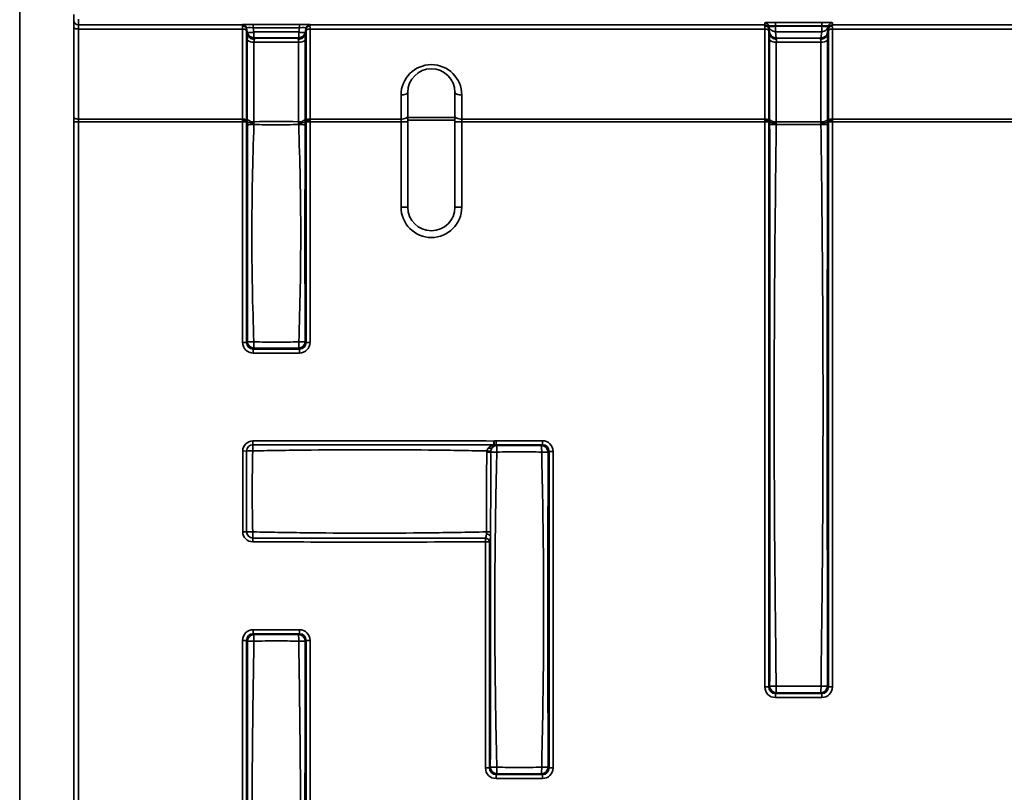
# Model space of a CAD drawing. Units: millimetres. Extents: x -5594 to -5174, y 24349 to 24646.
# Drawn here: x -5560 to -5542, y 24531 to 24545 of the extents above; entities that cross this region are included whole.
import ezdxf

# ---------------------------------------------------------------- set-up
doc = ezdxf.new("R2010")
doc.units = ezdxf.units.MM

msp = doc.modelspace()

# ---------------------------------------------------------------- linework, layer by layer
at = {"color": 7, "linetype": 'Continuous', "lineweight": 35}
for p, q in [((-5560.1891, 24527.6932), (-5560.1891, 24550.0679)), ((-5559.1883, 24544.8596), (-5559.1883, 24544.9656)), ((-5559.1883, 24544.7303), (-5559.1883, 24544.8596)), ((-5559.1883, 24543.0632), (-5559.1883, 24544.7303)), ((-5559.1008, 24544.8781), (-5559.1008, 24544.7722)), ((-5559.1008, 24544.7722), (-5556.0613, 24544.7722)), ((-5559.1008, 24544.7722), (-5559.1008, 24544.6961)), ((-5556.0613, 24544.7722), (-5556.0613, 24544.7778)), ((-5555.8643, 24544.7817), (-5555.0074, 24544.7817)), ((-5555.8643, 24544.7183), (-5555.8643, 24544.7817)), ((-5555.0074, 24544.7183), (-5555.0074, 24544.7817)), ((-5554.8104, 24544.7778), (-5554.8104, 24544.7722)), ((-5554.8104, 24544.7722), (-5546.3863, 24544.7722)), ((-5546.3863, 24544.7722), (-5546.3863, 24544.8128)), ((-5546.3123, 24544.7498), (-5546.3124, 24544.7508)), ((-5546.3124, 24544.7508), (-5546.3124, 24544.7102)), ((-5546.2981, 24544.6317), (-5546.3123, 24544.7498)), ((-5546.1893, 24544.8167), (-5545.3324, 24544.8167)), ((-5546.1893, 24544.8167), (-5546.1893, 24544.7533)), ((-5545.3324, 24544.7533), (-5546.1893, 24544.7533)), ((-5546.1893, 24544.7533), (-5546.1892, 24544.7522)), ((-5546.1892, 24544.7522), (-5545.3326, 24544.7522)), ((-5546.1892, 24544.7522), (-5546.1892, 24544.6467)), ((-5545.3326, 24544.7522), (-5545.3324, 24544.7533)), ((-5545.3326, 24544.7522), (-5545.3326, 24544.6467)), ((-5545.3324, 24544.8167), (-5545.3324, 24544.7533)), ((-5545.2095, 24544.7498), (-5545.2237, 24544.6317)), ((-5545.2093, 24544.7508), (-5545.2095, 24544.7498)), ((-5545.2093, 24544.7102), (-5545.2093, 24544.7508)), ((-5545.1354, 24544.8128), (-5545.1354, 24544.7722)), ((-5545.1354, 24544.7722), (-5541.7873, 24544.7722)), ((-5556.0613, 24544.6961), (-5559.1008, 24544.6961)), ((-5559.1008, 24544.6961), (-5559.1008, 24543.029)), ((-5556.0613, 24543.029), (-5556.0613, 24544.6961)), ((-5555.9739, 24544.6389), (-5555.9874, 24544.7158)), ((-5555.9874, 24544.7158), (-5555.9874, 24544.7102)), ((-5555.9874, 24544.6718), (-5555.9874, 24543.0047)), ((-5555.9852, 24544.6972), (-5555.9668, 24544.5939)), ((-5555.973, 24544.6317), (-5555.9739, 24544.6389)), ((-5555.0074, 24544.7183), (-5555.8643, 24544.7183)), ((-5555.8643, 24544.7183), (-5555.8508, 24544.6414)), ((-5555.8508, 24544.6414), (-5555.0209, 24544.6414)), ((-5555.8508, 24544.6414), (-5555.8508, 24544.5359)), ((-5555.0209, 24544.6414), (-5555.0074, 24544.7183)), ((-5555.0209, 24544.6414), (-5555.0209, 24544.5359)), ((-5554.9049, 24544.5939), (-5554.8864, 24544.6972)), ((-5554.8978, 24544.6389), (-5554.8986, 24544.6317)), ((-5554.8843, 24544.7158), (-5554.8978, 24544.6389)), ((-5554.8843, 24544.7102), (-5554.8843, 24544.7158)), ((-5554.8843, 24543.0047), (-5554.8843, 24544.6718)), ((-5546.3863, 24544.6961), (-5554.8104, 24544.6961)), ((-5554.8104, 24544.6961), (-5554.8104, 24543.029)), ((-5546.3863, 24543.029), (-5546.3863, 24544.6961)), ((-5546.3124, 24544.6718), (-5546.3124, 24543.0047)), ((-5546.3103, 24544.6972), (-5546.2918, 24544.5939)), ((-5545.3326, 24544.6467), (-5546.1892, 24544.6467)), ((-5546.1892, 24544.6467), (-5546.175, 24544.5287)), ((-5545.3468, 24544.5287), (-5545.3326, 24544.6467)), ((-5545.2299, 24544.5939), (-5545.2115, 24544.6972)), ((-5545.2093, 24543.0047), (-5545.2093, 24544.6718)), ((-5541.7873, 24544.6961), (-5545.1354, 24544.6961)), ((-5545.1354, 24544.6961), (-5545.1354, 24543.029)), ((-5555.9725, 24543.0206), (-5555.9725, 24544.4932)), ((-5555.0209, 24544.5359), (-5555.8508, 24544.5359)), ((-5555.8508, 24544.5359), (-5555.8499, 24544.5287)), ((-5555.8499, 24544.5287), (-5555.0217, 24544.5287)), ((-5555.0223, 24544.4528), (-5555.8494, 24544.4528)), ((-5555.8494, 24544.4528), (-5555.8494, 24542.9802)), ((-5555.0223, 24542.9802), (-5555.0223, 24544.4528)), ((-5555.0217, 24544.5287), (-5555.0209, 24544.5359)), ((-5554.8992, 24544.4932), (-5554.8992, 24543.0206)), ((-5546.2975, 24543.0196), (-5546.2975, 24544.4932)), ((-5546.175, 24544.5287), (-5545.3468, 24544.5287)), ((-5545.3473, 24544.4528), (-5546.1744, 24544.4528)), ((-5546.1744, 24544.4528), (-5546.1744, 24542.9792)), ((-5545.3473, 24542.9792), (-5545.3473, 24544.4528)), ((-5545.2242, 24544.4932), (-5545.2242, 24543.0196)), ((-5553.1259, 24543.029), (-5553.1259, 24543.4742)), ((-5553.0009, 24543.523), (-5553.0009, 24543.0779)), ((-5552.1259, 24543.0779), (-5552.1259, 24543.523)), ((-5552.0009, 24543.4742), (-5552.0009, 24543.029)), ((-5559.1883, 24542.9801), (-5559.1883, 24543.0632)), ((-5559.1008, 24542.9801), (-5559.1883, 24542.9801)), ((-5559.1883, 24522.0056), (-5559.1883, 24542.9801)), ((-5559.1008, 24543.029), (-5556.0613, 24543.029)), ((-5559.1008, 24543.029), (-5559.1008, 24542.9801)), ((-5556.0613, 24542.9801), (-5559.1008, 24542.9801)), ((-5559.1008, 24542.9801), (-5559.1008, 24522.0056)), ((-5556.0613, 24542.9801), (-5555.9874, 24542.9801)), ((-5556.0613, 24538.8931), (-5556.0613, 24542.9801)), ((-5555.9874, 24542.9801), (-5555.9874, 24538.8931)), ((-5555.9871, 24542.9926), (-5555.9717, 24542.9747)), ((-5554.9, 24542.9747), (-5554.8845, 24542.9926)), ((-5554.8843, 24538.8931), (-5554.8843, 24542.9801)), ((-5554.8104, 24542.9801), (-5554.8843, 24542.9801)), ((-5554.8104, 24543.029), (-5553.1259, 24543.029)), ((-5554.8104, 24542.9801), (-5554.8104, 24538.8931)), ((-5553.1259, 24542.9801), (-5554.8104, 24542.9801)), ((-5553.1259, 24542.9801), (-5553.1259, 24543.029)), ((-5553.0009, 24542.9801), (-5553.1259, 24542.9801)), ((-5553.1259, 24541.3981), (-5553.1259, 24542.9801)), ((-5553.0009, 24543.0779), (-5553.0009, 24542.9801)), ((-5553.0009, 24543.057), (-5552.1259, 24543.057)), ((-5552.1259, 24543.0081), (-5553.0009, 24543.0081)), ((-5553.0009, 24542.9801), (-5553.0009, 24541.3981)), ((-5552.1259, 24542.9801), (-5552.1259, 24543.0779)), ((-5552.1259, 24542.9801), (-5552.0009, 24542.9801)), ((-5552.1259, 24541.3981), (-5552.1259, 24542.9801)), ((-5552.0009, 24543.029), (-5546.3863, 24543.029)), ((-5552.0009, 24543.029), (-5552.0009, 24542.9801)), ((-5546.3863, 24542.9801), (-5552.0009, 24542.9801)), ((-5552.0009, 24542.9801), (-5552.0009, 24541.3981)), ((-5546.3124, 24542.9801), (-5546.3863, 24542.9801)), ((-5546.3863, 24532.5146), (-5546.3863, 24542.9801)), ((-5546.3124, 24542.9801), (-5546.3124, 24532.5146)), ((-5546.3122, 24542.9926), (-5546.2967, 24542.9748)), ((-5545.225, 24542.9748), (-5545.2096, 24542.9926)), ((-5545.2093, 24532.5146), (-5545.2093, 24542.9801)), ((-5545.2093, 24542.9801), (-5545.1354, 24542.9801)), ((-5545.1354, 24543.029), (-5541.7873, 24543.029)), ((-5545.1354, 24542.9801), (-5545.1354, 24532.5146)), ((-5541.7873, 24542.9801), (-5545.1354, 24542.9801)), ((-5553.0009, 24541.3981), (-5553.1259, 24541.3981)), ((-5552.1259, 24541.3981), (-5552.0009, 24541.3981)), ((-5556.0613, 24538.8931), (-5555.9874, 24538.8931)), ((-5555.9874, 24538.8931), (-5555.9719, 24538.9087)), ((-5554.8998, 24538.9087), (-5554.8843, 24538.8931)), ((-5554.8104, 24538.8931), (-5554.8843, 24538.8931)), ((-5555.8488, 24538.7856), (-5555.8643, 24538.77)), ((-5555.8643, 24538.77), (-5555.0074, 24538.77)), ((-5555.8643, 24538.6962), (-5555.8643, 24538.77)), ((-5555.0074, 24538.77), (-5555.0229, 24538.7856)), ((-5555.0074, 24538.6962), (-5555.0074, 24538.77)), ((-5555.0074, 24538.6962), (-5555.8643, 24538.6962)), ((-5551.3643, 24537.072), (-5551.3643, 24536.9982)), ((-5551.3643, 24537.072), (-5550.5074, 24537.072)), ((-5550.5074, 24537.072), (-5550.5074, 24536.9982)), ((-5555.8718, 24537.068), (-5555.8715, 24536.9982)), ((-5551.4079, 24537.0673), (-5551.4082, 24536.998)), ((-5551.4079, 24537.0673), (-5551.392, 24536.9956)), ((-5551.3643, 24536.9982), (-5551.349, 24536.9828)), ((-5550.5074, 24536.9982), (-5551.3643, 24536.9982)), ((-5550.5228, 24536.9828), (-5550.5074, 24536.9982)), ((-5555.9874, 24536.8823), (-5556.0573, 24536.8826)), ((-5550.3843, 24536.8751), (-5550.3997, 24536.8597)), ((-5550.3843, 24531.0146), (-5550.3843, 24536.8751)), ((-5550.3104, 24536.8751), (-5550.3843, 24536.8751)), ((-5550.3104, 24536.8751), (-5550.3104, 24531.0146)), ((-5555.9874, 24535.3859), (-5556.0573, 24535.3857)), ((-5555.8715, 24535.27), (-5555.8718, 24535.2002)), ((-5551.5616, 24535.2701), (-5551.5613, 24535.2003)), ((-5551.4874, 24535.2003), (-5551.5613, 24535.2003)), ((-5551.5613, 24531.0146), (-5551.5613, 24535.2003)), ((-5551.4874, 24535.2003), (-5551.4874, 24531.0146)), ((-5555.8643, 24533.5721), (-5555.8643, 24533.4982)), ((-5555.8643, 24533.5721), (-5555.0074, 24533.5721)), ((-5555.8643, 24533.4982), (-5555.849, 24533.4829)), ((-5555.0074, 24533.4982), (-5555.8643, 24533.4982)), ((-5555.0226, 24533.4829), (-5555.0074, 24533.4982)), ((-5555.0074, 24533.5721), (-5555.0074, 24533.4982)), ((-5555.9874, 24533.3751), (-5556.0613, 24533.3751)), ((-5556.0613, 24525.1432), (-5556.0613, 24533.3751)), ((-5555.9874, 24533.3751), (-5555.9874, 24525.1432)), ((-5555.9721, 24533.3598), (-5555.9874, 24533.3751)), ((-5554.8843, 24533.3751), (-5554.8995, 24533.3598)), ((-5554.8843, 24525.1432), (-5554.8843, 24533.3751)), ((-5554.8104, 24533.3751), (-5554.8843, 24533.3751)), ((-5554.8104, 24533.3751), (-5554.8104, 24525.1432)), ((-5546.3124, 24532.5146), (-5546.3863, 24532.5146)), ((-5546.3124, 24532.5146), (-5546.2972, 24532.5298)), ((-5545.2245, 24532.5298), (-5545.2093, 24532.5146)), ((-5545.2093, 24532.5146), (-5545.1354, 24532.5146)), ((-5546.1741, 24532.4067), (-5546.1893, 24532.3915)), ((-5546.1893, 24532.3915), (-5545.3324, 24532.3915)), ((-5546.1893, 24532.3915), (-5546.1893, 24532.3177)), ((-5545.3324, 24532.3915), (-5545.3476, 24532.4067)), ((-5545.3324, 24532.3915), (-5545.3324, 24532.3177)), ((-5545.3324, 24532.3177), (-5546.1893, 24532.3177)), ((-5551.4874, 24531.0146), (-5551.5613, 24531.0146)), ((-5551.4874, 24531.0146), (-5551.4721, 24531.03)), ((-5551.349, 24530.9069), (-5551.3643, 24530.8915)), ((-5551.3643, 24530.8915), (-5550.5074, 24530.8915)), ((-5551.3643, 24530.8915), (-5551.3643, 24530.8177)), ((-5550.5074, 24530.8915), (-5550.5228, 24530.9069)), ((-5550.5074, 24530.8915), (-5550.5074, 24530.8177)), ((-5550.3997, 24531.03), (-5550.3843, 24531.0146)), ((-5550.3104, 24531.0146), (-5550.3843, 24531.0146)), ((-5550.5074, 24530.8177), (-5551.3643, 24530.8177))]:
    msp.add_line(p, q, dxfattribs=at)
at = {"color": 7, "linetype": 'Continuous', "lineweight": 35, "flags": 128}
for points in [[(-5559.1008, 24544.6961), (-5559.1179, 24544.6967), (-5559.1343, 24544.6987), (-5559.1494, 24544.7018), (-5559.1627, 24544.7061), (-5559.1736, 24544.7113), (-5559.1817, 24544.7172), (-5559.1866, 24544.7236), (-5559.1883, 24544.7303)], [(-5553.1259, 24543.4742), (-5553.1015, 24543.4751), (-5553.078, 24543.4779), (-5553.0564, 24543.4824), (-5553.0375, 24543.4885), (-5553.0219, 24543.4959), (-5553.0104, 24543.5043), (-5553.0033, 24543.5135), (-5553.0009, 24543.523)], [(-5552.0009, 24543.4742), (-5552.0253, 24543.4751), (-5552.0487, 24543.4779), (-5552.0703, 24543.4824), (-5552.0893, 24543.4885), (-5552.1048, 24543.4959), (-5552.1164, 24543.5043), (-5552.1235, 24543.5135), (-5552.1259, 24543.523)], [(-5559.1008, 24543.029), (-5559.1179, 24543.0296), (-5559.1343, 24543.0316), (-5559.1494, 24543.0347), (-5559.1627, 24543.039), (-5559.1736, 24543.0442), (-5559.1817, 24543.0501), (-5559.1866, 24543.0565), (-5559.1883, 24543.0632)], [(-5553.1259, 24543.029), (-5553.1015, 24543.0299), (-5553.078, 24543.0327), (-5553.0564, 24543.0372), (-5553.0375, 24543.0433), (-5553.0219, 24543.0507), (-5553.0104, 24543.0591), (-5553.0033, 24543.0683), (-5553.0009, 24543.0779)], [(-5552.0009, 24543.029), (-5552.0253, 24543.0299), (-5552.0487, 24543.0327), (-5552.0703, 24543.0372), (-5552.0893, 24543.0433), (-5552.1048, 24543.0507), (-5552.1164, 24543.0591), (-5552.1235, 24543.0683), (-5552.1259, 24543.0779)]]:
    msp.add_lwpolyline(points, dxfattribs=at)
at = {"color": 7, "linetype": 'Continuous', "lineweight": 35}
for centre, radius, start, end in [((-5559.1008, 24544.8597), 0.0875, 180.00573, 270.00573), ((-5556.0613, 24544.7028), 0.075, 10.00687, 90.00441), ((-5556.0613, 24544.6972), 0.075, 10.00687, 90.00441), ((-5554.8104, 24544.7028), 0.075, 89.99559, 169.99313), ((-5554.8104, 24544.6972), 0.075, 89.99559, 169.99313), ((-5546.3863, 24544.7378), 0.075, 10.00687, 90.00441), ((-5546.3863, 24544.6972), 0.075, 10.00687, 90.00441), ((-5546.2549, 24544.9587), 0.2167, 254.63825, 287.65282), ((-5546.1893, 24544.7716), 0.1249, 190.05711, 270.07539), ((-5545.2669, 24544.9587), 0.2167, 252.34718, 285.36175), ((-5545.3324, 24544.7716), 0.1249, 269.92461, 349.94289), ((-5545.1354, 24544.7378), 0.075, 89.99559, 169.99313), ((-5545.1354, 24544.6972), 0.075, 89.99559, 169.99313), ((-5556.049, 24544.6087), 0.0882, 45.69634, 97.97386), ((-5555.9165, 24544.8479), 0.2167, 254.63825, 287.65282), ((-5555.851, 24544.6607), 0.1249, 190.05711, 270.07539), ((-5555.8501, 24544.6535), 0.1249, 190.05711, 270.07539), ((-5555.0216, 24544.6535), 0.1249, 269.92461, 349.94289), ((-5554.9552, 24544.8479), 0.2167, 252.34718, 285.36175), ((-5555.0207, 24544.6607), 0.1249, 269.92461, 349.94289), ((-5554.8226, 24544.6087), 0.0882, 82.02614, 134.30366), ((-5546.3741, 24544.6087), 0.0882, 45.69634, 97.97386), ((-5546.1751, 24544.6535), 0.1249, 190.05711, 270.07539), ((-5545.3466, 24544.6535), 0.1249, 269.92461, 349.94289), ((-5545.1477, 24544.6087), 0.0882, 82.02614, 134.30366), ((-5555.8698, 24544.5984), 0.147, 225.69634, 277.97386), ((-5555.0019, 24544.5984), 0.147, 262.02614, 314.30366), ((-5546.1948, 24544.5984), 0.147, 225.69634, 277.97386), ((-5545.3269, 24544.5984), 0.147, 262.02614, 314.30366), ((-5552.5634, 24543.4742), 0.5625, 0, 180), ((-5552.5634, 24543.523), 0.4375, 0, 180), ((-5556.049, 24542.9416), 0.0882, 45.69634, 97.97386), ((-5555.8698, 24543.1258), 0.147, 225.69634, 277.97386), ((-5555.866, 24541.5843), 1.343, 89.3294, 94.53994), ((-5555.0019, 24543.1258), 0.147, 262.02614, 314.30366), ((-5555.0057, 24541.5843), 1.343, 85.46006, 90.6706), ((-5554.8226, 24542.9416), 0.0882, 82.02614, 134.30366), ((-5546.3741, 24542.9416), 0.0882, 45.69634, 97.97386), ((-5546.1948, 24543.1248), 0.147, 225.69634, 277.97386), ((-5546.1908, 24539.5326), 3.3961, 89.73007, 91.79903), ((-5545.3269, 24543.1248), 0.147, 262.02614, 314.30366), ((-5545.3309, 24539.5326), 3.3961, 88.20097, 90.26993), ((-5545.1477, 24542.9416), 0.0882, 82.02614, 134.30366), ((-5552.5634, 24541.3981), 0.5625, 180, 0), ((-5552.5634, 24541.3981), 0.4375, 180, 0), ((-5555.8672, 24540.2562), 1.3515, 265.55831, 270.61946), ((-5555.8443, 24538.9131), 0.1276, 181.99808, 268.00192), ((-5554.4472, 24538.8902), 1.4055, 179.40678, 184.26688), ((-5555.0274, 24538.9131), 0.1276, 271.99808, 358.00192), ((-5556.4245, 24538.8902), 1.4055, 355.73312, 0.59322), ((-5555.0045, 24540.2562), 1.3515, 269.38054, 274.44169), ((-5555.8711, 24536.8818), 0.1862, 90.23015, 179.77138), ((-5555.8711, 24536.8818), 0.1164, 90.23015, 179.77138), ((-5552.6485, 24536.8889), 3.2249, 178.05683, 180.08385), ((-5551.464, 24537.0083), 0.0765, 239.08509, 284.61122), ((-5551.3446, 24536.8556), 0.1273, 91.96107, 141.81964), ((-5551.3932, 24537.045), 0.0494, 252.29297, 271.41102), ((-5549.3292, 24536.8775), 2.0225, 177.01638, 180.42646), ((-5552.5425, 24536.8775), 2.0225, 359.57354, 2.98362), ((-5550.5272, 24536.8553), 0.1276, 1.99808, 88.00192), ((-5555.8781, 24533.6381), 3.2461, 89.91683, 91.93032), ((-5551.5233, 24540.3491), 3.4893, 269.78355, 270.95601), ((-5551.1613, 24539.7353), 2.8763, 262.54142, 263.95636), ((-5551.3559, 24534.1597), 2.7027, 89.90947, 92.31519), ((-5550.505, 24534.9049), 1.9577, 86.91591, 90.44162), ((-5555.8711, 24535.3864), 0.1862, 180.22862, 269.76985), ((-5555.8781, 24538.6302), 3.2461, 268.06968, 270.08317), ((-5555.8711, 24535.3864), 0.1164, 180.22862, 269.76985), ((-5552.6485, 24535.3794), 3.2249, 179.91615, 181.94317), ((-5551.5648, 24535.1923), 0.0778, 5.85851, 87.62478), ((-5551.5353, 24535.2443), 0.0966, 45.50939, 94.40123), ((-5551.5365, 24532.6952), 2.6896, 88.49298, 90.07177), ((-5555.8446, 24533.3554), 0.1276, 91.99808, 178.00192), ((-5553.0837, 24533.3772), 2.7674, 177.81073, 180.31824), ((-5557.788, 24533.3772), 2.7674, 359.68176, 2.18927), ((-5555.0271, 24533.3554), 0.1276, 1.99808, 88.00192), ((-5555.8664, 24530.6418), 2.7201, 89.67593, 92.22782), ((-5555.0053, 24530.6418), 2.7201, 87.77218, 90.32407), ((-5546.1913, 24535.9315), 3.4033, 268.21603, 270.26155), ((-5546.1697, 24532.5343), 0.1276, 181.99808, 268.00192), ((-5542.7782, 24532.5127), 3.3976, 179.738, 181.787), ((-5545.3521, 24532.5343), 0.1276, 271.99808, 358.00192), ((-5548.7435, 24532.5127), 3.3976, 358.213, 0.262), ((-5545.3305, 24535.9315), 3.4033, 269.73845, 271.78397), ((-5551.3667, 24532.9848), 1.9577, 266.91591, 270.44162), ((-5551.3445, 24531.0344), 0.1276, 181.99808, 268.00192), ((-5549.3292, 24531.0122), 2.0225, 179.57354, 182.98362), ((-5550.5272, 24531.0344), 0.1276, 271.99808, 358.00192), ((-5552.5425, 24531.0122), 2.0225, 357.01638, 0.42646), ((-5550.505, 24532.9848), 1.9577, 269.55838, 273.08409)]:
    msp.add_arc(centre, radius, start, end, dxfattribs=at)
for centre, major_axis, ratio, start_param, end_param in [((-5555.8582, 24544.7777), (0.2031, -0.0001), 0.0199869, 1.6009666, 3.1416047), ((-5556.0525, 24544.6472), (-0.0088, 0.125), 0.0014034, 0.0198984, 0.5944282), ((-5556.0525, 24544.6472), (-0.0035, 0.125), 0.0648657, 0.5927307, 1.1672605), ((-5555.0135, 24544.7777), (0.2031, 0.0001), 0.0199869, 6.2831733, 7.8238113), ((-5554.8192, 24544.6472), (0.0088, 0.125), 0.0014034, 5.6887571, 6.2632869), ((-5554.8192, 24544.6472), (0.0035, 0.125), 0.0648657, 5.1159248, 5.6904546), ((-5546.1832, 24544.8126), (0.2031, -0.0001), 0.0199869, 1.6009666, 3.1416047), ((-5546.3775, 24544.6472), (-0.0088, 0.125), 0.0014034, 0.0198984, 0.5944282), ((-5546.3775, 24544.6472), (-0.0035, 0.125), 0.0648657, 0.5927307, 1.1672605), ((-5546.1832, 24544.7377), (0.1292, -0.0136), 0.1147065, 1.6302515, 3.1708896), ((-5545.3385, 24544.8126), (0.2031, 0.0001), 0.0199869, 6.2831733, 7.8238113), ((-5545.3385, 24544.7377), (0.1292, 0.0136), 0.1147065, 6.2538884, 7.7945265), ((-5545.1443, 24544.6472), (0.0088, 0.125), 0.0014034, 5.6887571, 6.2632869), ((-5545.1443, 24544.6472), (0.0035, 0.125), 0.0648657, 5.1159248, 5.6904546), ((-5555.8582, 24544.7027), (0.1292, -0.0136), 0.1147065, 1.6302515, 3.1708896), ((-5555.9786, 24544.6602), (-0.0088, 0.05), 0.0034196, 0.0193945, 0.7359524), ((-5555.9786, 24544.6523), (-0.0035, 0.05), 0.1614998, 0.4410649, 1.1576228), ((-5555.929, 24544.3822), (-0.0441, 0.25), 0.0034196, 0.062229, 0.5593017), ((-5555.9284, 24544.3954), (-0.0177, 0.25), 0.1614998, 0.642865, 1.1576228), ((-5555.0135, 24544.7027), (0.1292, 0.0136), 0.1147065, 6.2538884, 7.7945265), ((-5554.9427, 24544.3822), (0.0441, 0.25), 0.0034196, 5.7238836, 6.2209563), ((-5554.9433, 24544.3954), (0.0177, 0.25), 0.1614998, 5.1255625, 5.6403203), ((-5554.8931, 24544.6602), (0.0088, 0.05), 0.0034196, 5.5472329, 6.2637908), ((-5554.8931, 24544.6523), (0.0035, 0.05), 0.1614998, 5.1255625, 5.8421204), ((-5546.3036, 24544.6602), (-0.0088, 0.05), 0.0034196, 0.0193945, 0.7359524), ((-5546.3036, 24544.6523), (-0.0035, 0.05), 0.1614998, 0.4410649, 1.1576228), ((-5546.254, 24544.3822), (-0.0441, 0.25), 0.0034196, 0.062229, 0.5593017), ((-5546.2534, 24544.3954), (-0.0177, 0.25), 0.1614998, 0.642865, 1.1576228), ((-5545.2683, 24544.3954), (0.0177, 0.25), 0.1614998, 5.1255625, 5.6403203), ((-5545.2677, 24544.3822), (0.0441, 0.25), 0.0034196, 5.7238836, 6.2209563), ((-5545.2181, 24544.6602), (0.0088, 0.05), 0.0034196, 5.5472329, 6.2637908), ((-5545.2181, 24544.6523), (0.0035, 0.05), 0.1614998, 5.1255625, 5.8421204), ((-5555.8059, 24544.4039), (-0.0441, 0.125), 0.0062719, 0.0606204, 0.6049002), ((-5555.8053, 24544.4039), (-0.0192, 0.1249), 0.3178376, 0.5582809, 1.1202262), ((-5555.0658, 24544.4039), (0.0441, 0.125), 0.0062719, 5.6782851, 6.2225649), ((-5555.0664, 24544.4039), (0.0192, 0.1249), 0.3178376, 5.1629591, 5.7249044), ((-5546.1309, 24544.4039), (-0.0441, 0.125), 0.0062719, 0.0606204, 0.6049002), ((-5546.1303, 24544.4039), (-0.0192, 0.1249), 0.3178376, 0.5582809, 1.1202262), ((-5545.3908, 24544.4039), (0.0441, 0.125), 0.0062719, 5.6782851, 6.2225649), ((-5545.3914, 24544.4039), (0.0192, 0.1249), 0.3178376, 5.1629591, 5.7249044), ((-5556.0525, 24542.9801), (-0.0035, 0.125), 0.0648657, 1.1672605, 1.3681302), ((-5556.0525, 24542.9801), (0, 0.125), 0.0705308, 1.3699267, 1.5707963), ((-5555.9786, 24542.9852), (-0.0035, 0.05), 0.1614998, 1.1576228, 1.4104858), ((-5555.9786, 24542.9801), (0, 0.05), 0.176327, 1.3179334, 1.5707963), ((-5554.8931, 24542.9852), (0.0035, 0.05), 0.1614998, 4.8726996, 5.1255625), ((-5554.8931, 24542.9801), (0, 0.05), 0.176327, 4.712389, 4.9652519), ((-5554.8192, 24542.9801), (0.0035, 0.125), 0.0648657, 4.9150551, 5.1159248), ((-5554.8192, 24542.9801), (0, 0.125), 0.0705308, 4.712389, 4.9132586), ((-5546.3775, 24542.9801), (-0.0035, 0.125), 0.0648657, 1.1672605, 1.3681302), ((-5546.3775, 24542.9801), (0, 0.125), 0.0705308, 1.3699267, 1.5707963), ((-5546.3036, 24542.9852), (-0.0035, 0.05), 0.1614998, 1.1576228, 1.4104858), ((-5546.3036, 24542.9801), (0, 0.05), 0.176327, 1.3179334, 1.5707963), ((-5545.2181, 24542.9852), (0.0035, 0.05), 0.1614998, 4.8726996, 5.1255625), ((-5545.2181, 24542.9801), (0, 0.05), 0.176327, 4.712389, 4.9652519), ((-5545.1443, 24542.9801), (0.0035, 0.125), 0.0648657, 4.9150551, 5.1159248), ((-5545.1443, 24542.9801), (0, 0.125), 0.0705308, 4.712389, 4.9132586), ((-5555.8582, 24538.8993), (-0.1458, -0.1458), 0.9702875, 5.5128663, 7.0535043), ((-5555.8582, 24538.8993), (0.0943, 0.0943), 0.9373624, 2.3712736, 3.9119117), ((-5555.0135, 24538.8993), (0.0943, -0.0943), 0.9373624, 5.5128663, 7.0535043), ((-5555.0135, 24538.8993), (0.1458, -0.1458), 0.9702875, 5.5128663, 7.0535043), ((-5551.3582, 24536.869), (-0.1458, 0.1458), 0.9702875, 5.5128663, 5.72988), ((-5550.5135, 24536.869), (0.1458, 0.1458), 0.9702875, 5.5128663, 7.0535043), ((-5551.3582, 24536.869), (0.0943, -0.0943), 0.9373624, 2.3712736, 2.5882873), ((-5550.5135, 24536.869), (0.0943, 0.0943), 0.9373624, 5.5128663, 7.0535043), ((-5555.8582, 24533.369), (-0.1458, 0.1458), 0.9702875, 5.5128663, 7.0535043), ((-5555.8582, 24533.369), (0.0943, -0.0943), 0.9373624, 2.3712736, 3.9119117), ((-5555.0135, 24533.369), (0.1458, 0.1458), 0.9702875, 5.5128663, 7.0535043), ((-5555.0135, 24533.369), (0.0943, 0.0943), 0.9373624, 5.5128663, 7.0535043), ((-5546.1832, 24532.5207), (-0.1458, -0.1458), 0.9702875, 5.5128663, 7.0535043), ((-5546.1832, 24532.5207), (0.0943, 0.0943), 0.9373624, 2.3712736, 3.9119117), ((-5545.3385, 24532.5207), (0.0943, -0.0943), 0.9373624, 5.5128663, 7.0535043), ((-5545.3385, 24532.5207), (0.1458, -0.1458), 0.9702875, 5.5128663, 7.0535043), ((-5551.3582, 24531.0207), (-0.1458, -0.1458), 0.9702875, 5.5128663, 7.0535043), ((-5551.3582, 24531.0207), (0.0943, 0.0943), 0.9373624, 2.3712736, 3.9119117), ((-5550.5135, 24531.0207), (0.0943, -0.0943), 0.9373624, 5.5128663, 7.0535043), ((-5550.5135, 24531.0207), (0.1458, -0.1458), 0.9702875, 5.5128663, 7.0535043)]:
    msp.add_ellipse(centre, major_axis=major_axis, ratio=ratio, start_param=start_param, end_param=end_param, dxfattribs=at)
for points, knots in [([(-5555.9852, 24544.6972), (-5555.9879, 24544.7121), (-5555.997, 24544.7258), (-5556.0242, 24544.7453), (-5556.042, 24544.7507), (-5556.0599, 24544.7507)], [0, 0, 0, 0, 0.5, 0.5, 1, 1, 1, 1]), ([(-5554.8864, 24544.6972), (-5554.8838, 24544.7121), (-5554.8747, 24544.7258), (-5554.8475, 24544.7453), (-5554.8297, 24544.7507), (-5554.8118, 24544.7507)], [0, 0, 0, 0, 0.5, 0.5, 1, 1, 1, 1]), ([(-5546.3103, 24544.6972), (-5546.3129, 24544.7121), (-5546.322, 24544.7258), (-5546.3492, 24544.7453), (-5546.367, 24544.7507), (-5546.3849, 24544.7507)], [0, 0, 0, 0, 0.5, 0.5, 1, 1, 1, 1]), ([(-5545.2115, 24544.6972), (-5545.2088, 24544.7121), (-5545.1998, 24544.7258), (-5545.1725, 24544.7453), (-5545.1547, 24544.7507), (-5545.1369, 24544.7507)], [0, 0, 0, 0, 0.5, 0.5, 1, 1, 1, 1]), ([(-5555.9668, 24544.5939), (-5555.9624, 24544.5696), (-5555.9472, 24544.5471), (-5555.9019, 24544.5154), (-5555.8722, 24544.5066), (-5555.8426, 24544.5066)], [0, 0, 0, 0, 0.5, 0.5, 1, 1, 1, 1]), ([(-5554.9049, 24544.5939), (-5554.9093, 24544.5696), (-5554.9245, 24544.5471), (-5554.9698, 24544.5154), (-5554.9995, 24544.5066), (-5555.0291, 24544.5066)], [0, 0, 0, 0, 0.5, 0.5, 1, 1, 1, 1]), ([(-5546.1676, 24544.5066), (-5546.1972, 24544.5066), (-5546.2268, 24544.5153), (-5546.2723, 24544.5472), (-5546.2874, 24544.5696), (-5546.2918, 24544.5939)], [0, 0, 0, 0, 0.5, 0.5, 1, 1, 1, 1]), ([(-5545.2299, 24544.5939), (-5545.2343, 24544.5696), (-5545.2495, 24544.5471), (-5545.2948, 24544.5154), (-5545.3246, 24544.5066), (-5545.3541, 24544.5066)], [0, 0, 0, 0, 0.5, 0.5, 1, 1, 1, 1]), ([(-5555.9871, 24542.9926), (-5555.9901, 24542.9961), (-5555.9993, 24542.9993), (-5556.0262, 24543.0038), (-5556.0436, 24543.005), (-5556.0611, 24543.005)], [0, 0, 0, 0, 0.5, 0.5, 1, 1, 1, 1]), ([(-5555.9719, 24538.9087), (-5555.9681, 24539.5775), (-5555.9663, 24540.2467), (-5555.9664, 24541.2505), (-5555.9669, 24541.5851), (-5555.9688, 24542.2542), (-5555.9703, 24542.5886), (-5555.9723, 24542.9231)], [0, 0, 0, 0, 0.5, 0.5, 0.75, 0.75, 1, 1, 1, 1]), ([(-5555.9716, 24542.9747), (-5555.9666, 24542.9692), (-5555.9515, 24542.9642), (-5555.9067, 24542.9571), (-5555.8779, 24542.9551), (-5555.8489, 24542.9552)], [0, 0, 0, 0, 0.5, 0.5, 1, 1, 1, 1]), ([(-5555.8503, 24542.9272), (-5555.8607, 24542.5922), (-5555.871, 24542.2571), (-5555.8844, 24541.5867), (-5555.8879, 24541.2514), (-5555.8884, 24540.5807), (-5555.8854, 24540.2454), (-5555.8729, 24539.5748), (-5555.863, 24539.2397), (-5555.8526, 24538.9047)], [0, 0, 0, 0, 0.25, 0.25, 0.5, 0.5, 0.75, 0.75, 1, 1, 1, 1]), ([(-5555.0214, 24542.9272), (-5555.1595, 24542.9247), (-5555.2977, 24542.9228), (-5555.574, 24542.9228), (-5555.7121, 24542.9247), (-5555.8503, 24542.9272)], [0, 0, 0, 0, 0.5, 0.5, 1, 1, 1, 1]), ([(-5554.9, 24542.9747), (-5554.905, 24542.9692), (-5554.9202, 24542.9642), (-5554.9649, 24542.9571), (-5554.9938, 24542.9551), (-5555.0227, 24542.9552)], [0, 0, 0, 0, 0.5, 0.5, 1, 1, 1, 1]), ([(-5555.0191, 24538.9047), (-5555.0086, 24539.2397), (-5554.9988, 24539.5748), (-5554.9863, 24540.2453), (-5554.9833, 24540.5806), (-5554.9838, 24541.2513), (-5554.9873, 24541.5866), (-5555.0007, 24542.2571), (-5555.0109, 24542.5922), (-5555.0214, 24542.9272)], [0, 0, 0, 0, 0.25, 0.25, 0.5, 0.5, 0.75, 0.75, 1, 1, 1, 1]), ([(-5554.8994, 24542.9231), (-5554.9013, 24542.5886), (-5554.9029, 24542.2542), (-5554.9048, 24541.5851), (-5554.9052, 24541.2505), (-5554.9053, 24540.2467), (-5554.9036, 24539.5775), (-5554.8998, 24538.9087)], [0, 0, 0, 0, 0.25, 0.25, 0.5, 0.5, 1, 1, 1, 1]), ([(-5554.8845, 24542.9926), (-5554.8815, 24542.9961), (-5554.8724, 24542.9993), (-5554.8455, 24543.0038), (-5554.828, 24543.005), (-5554.8106, 24543.005)], [0, 0, 0, 0, 0.5, 0.5, 1, 1, 1, 1]), ([(-5546.3122, 24542.9926), (-5546.3152, 24542.9961), (-5546.3243, 24542.9993), (-5546.3513, 24543.0038), (-5546.3687, 24543.005), (-5546.3861, 24543.005)], [0, 0, 0, 0, 0.5, 0.5, 1, 1, 1, 1]), ([(-5546.2972, 24532.5298), (-5546.2953, 24533.3962), (-5546.2937, 24534.2626), (-5546.2918, 24535.9955), (-5546.2914, 24536.862), (-5546.2914, 24538.5949), (-5546.2919, 24539.4614), (-5546.2939, 24541.1942), (-5546.2954, 24542.0606), (-5546.2974, 24542.927)], [0, 0, 0, 0, 0.25, 0.25, 0.5, 0.5, 0.75, 0.75, 1, 1, 1, 1]), ([(-5546.2967, 24542.9748), (-5546.2917, 24542.9691), (-5546.2765, 24542.964), (-5546.2316, 24542.9567), (-5546.2027, 24542.9547), (-5546.1737, 24542.9547)], [0, 0, 0, 0, 0.5, 0.5, 1, 1, 1, 1]), ([(-5546.1748, 24542.9287), (-5546.1855, 24542.062), (-5546.196, 24541.1954), (-5546.2096, 24539.462), (-5546.2131, 24538.5952), (-5546.2133, 24536.8617), (-5546.21, 24535.995), (-5546.1968, 24534.2615), (-5546.1864, 24533.3948), (-5546.1758, 24532.5282)], [0, 0, 0, 0, 0.25, 0.25, 0.5, 0.5, 0.75, 0.75, 1, 1, 1, 1]), ([(-5545.3469, 24542.9287), (-5545.4849, 24542.9279), (-5545.6229, 24542.9267), (-5545.7609, 24542.9267), (-5545.8988, 24542.9267), (-5546.0368, 24542.9279), (-5546.1748, 24542.9287)], [0.0004180031, 0.0004180031, 0.0004180031, 0.0004180031, 0.0020737423, 0.0020737423, 0.0020737423, 0.0037294692, 0.0037294692, 0.0037294692, 0.0037294692]), ([(-5546.1744, 24542.9792), (-5546.0366, 24542.9804), (-5545.8987, 24542.9805), (-5545.623, 24542.9805), (-5545.4852, 24542.9804), (-5545.3473, 24542.9792)], [0, 0, 0, 0, 0.5, 0.5, 1, 1, 1, 1]), ([(-5545.225, 24542.9748), (-5545.23, 24542.9691), (-5545.2453, 24542.964), (-5545.2901, 24542.9567), (-5545.319, 24542.9547), (-5545.348, 24542.9547)], [0, 0, 0, 0, 0.5, 0.5, 1, 1, 1, 1]), ([(-5545.346, 24532.5282), (-5545.3353, 24533.3948), (-5545.325, 24534.2615), (-5545.3117, 24535.9949), (-5545.3085, 24536.8616), (-5545.3087, 24538.5952), (-5545.3121, 24539.4619), (-5545.3258, 24541.1953), (-5545.3363, 24542.062), (-5545.3469, 24542.9287)], [0, 0, 0, 0, 0.25, 0.25, 0.5, 0.5, 0.75, 0.75, 1, 1, 1, 1]), ([(-5545.2243, 24542.927), (-5545.2263, 24542.0606), (-5545.2279, 24541.1942), (-5545.2298, 24539.4613), (-5545.2303, 24538.5949), (-5545.2303, 24536.8619), (-5545.2299, 24535.9955), (-5545.228, 24534.2626), (-5545.2265, 24533.3962), (-5545.2245, 24532.5298)], [0, 0, 0, 0, 0.25, 0.25, 0.5, 0.5, 0.75, 0.75, 1, 1, 1, 1]), ([(-5545.2096, 24542.9926), (-5545.2066, 24542.9961), (-5545.1974, 24542.9993), (-5545.1705, 24543.0038), (-5545.1531, 24543.005), (-5545.1356, 24543.005)], [0, 0, 0, 0, 0.5, 0.5, 1, 1, 1, 1]), ([(-5555.8526, 24538.9047), (-5555.7137, 24538.9004), (-5555.5748, 24538.8975), (-5555.2969, 24538.8975), (-5555.1579, 24538.9004), (-5555.0191, 24538.9047)], [0, 0, 0, 0, 0.5, 0.5, 1, 1, 1, 1]), ([(-5555.0229, 24538.7856), (-5555.1605, 24538.7863), (-5555.2982, 24538.7868), (-5555.5735, 24538.7868), (-5555.7112, 24538.7863), (-5555.8488, 24538.7856)], [0, 0, 0, 0, 0.5, 0.5, 1, 1, 1, 1]), ([(-5555.8718, 24537.068), (-5555.1278, 24537.071), (-5554.3838, 24537.0713), (-5552.8959, 24537.0712), (-5552.1519, 24537.0707), (-5551.4079, 24537.0673)], [0, 0, 0, 0, 0.5, 0.5, 1, 1, 1, 1]), ([(-5551.5347, 24536.8833), (-5551.8962, 24536.89), (-5552.2577, 24536.8962), (-5552.9808, 24536.9047), (-5553.3424, 24536.907), (-5554.0656, 24536.9071), (-5554.4272, 24536.905), (-5555.1504, 24536.8969), (-5555.5119, 24536.8908), (-5555.8734, 24536.8841)], [0, 0, 0, 0, 0.25, 0.25, 0.5, 0.5, 0.75, 0.75, 1, 1, 1, 1]), ([(-5551.4082, 24536.998), (-5552.1521, 24536.9991), (-5552.896, 24536.9988), (-5554.3838, 24536.9988), (-5555.1276, 24536.9992), (-5555.8715, 24536.9982)], [0, 0, 0, 0, 0.5, 0.5, 1, 1, 1, 1]), ([(-5556.0573, 24535.3857), (-5556.0577, 24535.5018), (-5556.0581, 24535.618), (-5556.0583, 24535.7341), (-5556.0585, 24535.8675), (-5556.0587, 24536.0008), (-5556.0587, 24536.1341), (-5556.0587, 24536.3836), (-5556.0582, 24536.6331), (-5556.0573, 24536.8826)], [0, 0, 0, 0, 0.0013938619, 0.0013938619, 0.0013938619, 0.0029938627, 0.0029938627, 0.0029938627, 0.005987728, 0.005987728, 0.005987728, 0.005987728]), ([(-5555.8734, 24536.8841), (-5555.878, 24536.6342), (-5555.8812, 24536.3841), (-5555.8812, 24535.8841), (-5555.878, 24535.6341), (-5555.8734, 24535.3841)], [0, 0, 0, 0, 0.5, 0.5, 1, 1, 1, 1]), ([(-5551.5399, 24535.3848), (-5551.5422, 24535.6306), (-5551.5434, 24535.8765), (-5551.5422, 24536.3682), (-5551.5398, 24536.614), (-5551.5365, 24536.8598)], [0, 0, 0, 0, 0.5, 0.5, 1, 1, 1, 1]), ([(-5551.5365, 24536.8598), (-5551.5364, 24536.864), (-5551.5362, 24536.8681), (-5551.5359, 24536.8722), (-5551.5356, 24536.8759), (-5551.5352, 24536.8796), (-5551.5347, 24536.8833)], [0, 0, 0, 0, 0.000049487691, 0.000049487691, 0.000049487691, 0.000094271167, 0.000094271167, 0.000094271167, 0.000094271167]), ([(-5551.4651, 24536.8603), (-5551.4649, 24536.727), (-5551.4648, 24536.5937), (-5551.4648, 24536.4604), (-5551.4647, 24536.281), (-5551.4648, 24536.1016), (-5551.465, 24535.9222), (-5551.4652, 24535.7427), (-5551.4655, 24535.5633), (-5551.4658, 24535.3839)], [0, 0, 0, 0, 0.0015997531, 0.0015997531, 0.0015997531, 0.0037527224, 0.0037527224, 0.0037527224, 0.0059058249, 0.0059058249, 0.0059058249, 0.0059058249]), ([(-5551.4642, 24536.875), (-5551.4645, 24536.8727), (-5551.4647, 24536.8703), (-5551.4648, 24536.868), (-5551.465, 24536.8654), (-5551.4651, 24536.8629), (-5551.4651, 24536.8603)], [0, 0, 0, 0, 0.000027936791, 0.000027936791, 0.000027936791, 0.00005885934, 0.00005885934, 0.00005885934, 0.00005885934]), ([(-5551.3516, 24536.8625), (-5551.3621, 24536.3763), (-5551.3721, 24535.8902), (-5551.3849, 24534.9176), (-5551.3882, 24534.4312), (-5551.3882, 24533.4585), (-5551.3849, 24532.9722), (-5551.3721, 24531.9996), (-5551.3621, 24531.5134), (-5551.3516, 24531.0272)], [0, 0, 0, 0, 0.25, 0.25, 0.5, 0.5, 0.75, 0.75, 1, 1, 1, 1]), ([(-5550.5201, 24536.8625), (-5550.6586, 24536.8655), (-5550.7972, 24536.8675), (-5551.0745, 24536.8675), (-5551.2131, 24536.8655), (-5551.3516, 24536.8625)], [0, 0, 0, 0, 0.5, 0.5, 1, 1, 1, 1]), ([(-5550.5201, 24531.0272), (-5550.5096, 24531.5134), (-5550.4996, 24531.9996), (-5550.4868, 24532.9721), (-5550.4835, 24533.4585), (-5550.4835, 24534.4312), (-5550.4868, 24534.9175), (-5550.4996, 24535.8901), (-5550.5096, 24536.3764), (-5550.5201, 24536.8625)], [0, 0, 0, 0, 0.25, 0.25, 0.5, 0.5, 0.75, 0.75, 1, 1, 1, 1]), ([(-5550.3997, 24536.8597), (-5550.4035, 24535.8882), (-5550.4053, 24534.9165), (-5550.4053, 24532.9731), (-5550.4035, 24532.0015), (-5550.3997, 24531.03)], [0, 0, 0, 0, 0.5, 0.5, 1, 1, 1, 1]), ([(-5555.8734, 24535.3841), (-5555.5123, 24535.3774), (-5555.1512, 24535.3714), (-5554.429, 24535.3632), (-5554.0678, 24535.3611), (-5553.3455, 24535.3613), (-5552.9843, 24535.3635), (-5552.2621, 24535.3719), (-5551.9009, 24535.3781), (-5551.5399, 24535.3848)], [0, 0, 0, 0, 0.25, 0.25, 0.5, 0.5, 0.75, 0.75, 1, 1, 1, 1]), ([(-5555.8715, 24535.27), (-5555.1532, 24535.2691), (-5554.4349, 24535.2694), (-5552.9982, 24535.2694), (-5552.2799, 24535.2691), (-5551.5616, 24535.2701)], [0, 0, 0, 0, 0.5, 0.5, 1, 1, 1, 1]), ([(-5551.4676, 24535.3132), (-5551.4694, 24535.2874), (-5551.4721, 24535.2641), (-5551.4789, 24535.2255), (-5551.483, 24535.2102), (-5551.4874, 24535.2003)], [0, 0, 0, 0, 0.5, 0.5, 1, 1, 1, 1]), ([(-5551.5613, 24535.2003), (-5552.2797, 24535.1973), (-5552.9981, 24535.197), (-5554.435, 24535.197), (-5555.1534, 24535.1973), (-5555.8718, 24535.2002)], [0, 0, 0, 0, 0.5, 0.5, 1, 1, 1, 1]), ([(-5555.9721, 24525.1584), (-5555.9683, 24526.5252), (-5555.9664, 24527.8922), (-5555.9664, 24530.6261), (-5555.9683, 24531.993), (-5555.9721, 24533.3598)], [0, 0, 0, 0, 0.5, 0.5, 1, 1, 1, 1]), ([(-5555.851, 24533.3619), (-5555.8616, 24532.6782), (-5555.8717, 24531.9944), (-5555.8849, 24530.6268), (-5555.8881, 24529.943), (-5555.8881, 24528.5753), (-5555.8849, 24527.8914), (-5555.8717, 24526.5238), (-5555.8616, 24525.8401), (-5555.851, 24525.1564)], [0, 0, 0, 0, 0.25, 0.25, 0.5, 0.5, 0.75, 0.75, 1, 1, 1, 1]), ([(-5555.0206, 24533.3619), (-5555.159, 24533.364), (-5555.2974, 24533.3654), (-5555.5743, 24533.3654), (-5555.7126, 24533.364), (-5555.851, 24533.3619)], [0, 0, 0, 0, 0.5, 0.5, 1, 1, 1, 1]), ([(-5555.0206, 24525.1564), (-5555.0101, 24525.8401), (-5554.9999, 24526.5239), (-5554.9868, 24527.8915), (-5554.9835, 24528.5753), (-5554.9835, 24529.943), (-5554.9868, 24530.6269), (-5554.9999, 24531.9944), (-5555.0101, 24532.6782), (-5555.0206, 24533.3619)], [0, 0, 0, 0, 0.25, 0.25, 0.5, 0.5, 0.75, 0.75, 1, 1, 1, 1]), ([(-5554.8995, 24533.3598), (-5554.9034, 24531.993), (-5554.9053, 24530.6261), (-5554.9053, 24527.8922), (-5554.9034, 24526.5252), (-5554.8995, 24525.1584)], [0, 0, 0, 0, 0.5, 0.5, 1, 1, 1, 1]), ([(-5546.1758, 24532.5282), (-5546.0375, 24532.5265), (-5545.8992, 24532.5254), (-5545.6226, 24532.5254), (-5545.4843, 24532.5265), (-5545.346, 24532.5282)], [0, 0, 0, 0, 0.5, 0.5, 1, 1, 1, 1]), ([(-5551.3516, 24531.0272), (-5551.2131, 24531.0242), (-5551.0745, 24531.0222), (-5550.7972, 24531.0222), (-5550.6586, 24531.0242), (-5550.5201, 24531.0272)], [0, 0, 0, 0, 0.5, 0.5, 1, 1, 1, 1])]:
    msp.add_open_spline(points, degree=3, knots=knots, dxfattribs=at)
for points in [[(-5555.9717, 24542.9747), (-5555.9722, 24542.9905), (-5555.9725, 24543.0058), (-5555.9725, 24543.0206)], [(-5555.9723, 24542.9231), (-5555.9724, 24542.9404), (-5555.9722, 24542.9576), (-5555.9716, 24542.9747)], [(-5555.9716, 24542.9747), (-5555.9716, 24542.9747), (-5555.9716, 24542.9747), (-5555.9717, 24542.9747)], [(-5555.8489, 24542.9552), (-5555.8498, 24542.9459), (-5555.8502, 24542.9366), (-5555.8503, 24542.9272)], [(-5555.8494, 24542.9802), (-5555.8495, 24542.9721), (-5555.8494, 24542.9638), (-5555.8489, 24542.9552)], [(-5555.8494, 24542.9802), (-5555.5737, 24542.9854), (-5555.298, 24542.9854), (-5555.0223, 24542.9802)], [(-5555.0227, 24542.9552), (-5555.0223, 24542.9638), (-5555.0221, 24542.9721), (-5555.0223, 24542.9802)], [(-5555.0214, 24542.9272), (-5555.0215, 24542.9366), (-5555.0219, 24542.9459), (-5555.0227, 24542.9552)], [(-5554.8992, 24543.0206), (-5554.8992, 24543.0058), (-5554.8995, 24542.9905), (-5554.9, 24542.9747)], [(-5554.9, 24542.9747), (-5554.9, 24542.9747), (-5554.9, 24542.9747), (-5554.9, 24542.9747)], [(-5554.9, 24542.9747), (-5554.8995, 24542.9576), (-5554.8993, 24542.9404), (-5554.8994, 24542.9231)], [(-5546.2967, 24542.9748), (-5546.2972, 24542.9902), (-5546.2975, 24543.0051), (-5546.2975, 24543.0196)], [(-5546.2974, 24542.927), (-5546.2974, 24542.9431), (-5546.2972, 24542.959), (-5546.2967, 24542.9748)], [(-5546.2967, 24542.9748), (-5546.2967, 24542.9748), (-5546.2967, 24542.9748), (-5546.2967, 24542.9748)], [(-5546.1737, 24542.9547), (-5546.1744, 24542.9461), (-5546.1748, 24542.9374), (-5546.1748, 24542.9287)], [(-5546.1744, 24542.9792), (-5546.1745, 24542.9713), (-5546.1743, 24542.9631), (-5546.1737, 24542.9547)], [(-5545.348, 24542.9547), (-5545.3475, 24542.9631), (-5545.3473, 24542.9713), (-5545.3473, 24542.9792)], [(-5545.3469, 24542.9287), (-5545.347, 24542.9374), (-5545.3473, 24542.9461), (-5545.348, 24542.9547)], [(-5545.2242, 24543.0196), (-5545.2242, 24543.0051), (-5545.2245, 24542.9902), (-5545.225, 24542.9748)], [(-5545.225, 24542.9748), (-5545.225, 24542.9748), (-5545.225, 24542.9748), (-5545.225, 24542.9748)], [(-5545.225, 24542.9748), (-5545.2245, 24542.959), (-5545.2243, 24542.9431), (-5545.2243, 24542.927)], [(-5551.5347, 24536.8833), (-5551.5299, 24536.9065), (-5551.5185, 24536.927), (-5551.5033, 24536.9427)], [(-5551.5033, 24536.9427), (-5551.4757, 24536.9711), (-5551.4419, 24536.9881), (-5551.4082, 24536.998)], [(-5551.4447, 24536.9343), (-5551.4549, 24536.9173), (-5551.4614, 24536.8968), (-5551.4642, 24536.875)], [(-5551.4447, 24536.9343), (-5551.4294, 24536.9644), (-5551.4107, 24536.9836), (-5551.392, 24536.9956)], [(-5551.349, 24536.9828), (-5551.0736, 24536.9818), (-5550.7981, 24536.9818), (-5550.5228, 24536.9828)], [(-5555.9874, 24536.8823), (-5555.9881, 24536.3835), (-5555.9881, 24535.8847), (-5555.9874, 24535.3859)], [(-5551.5616, 24535.2701), (-5551.5531, 24535.2824), (-5551.5461, 24535.3081), (-5551.5427, 24535.3406)], [(-5551.5427, 24535.3406), (-5551.5412, 24535.3548), (-5551.5399, 24535.3695), (-5551.5399, 24535.3848)], [(-5551.4721, 24531.03), (-5551.4664, 24532.4575), (-5551.4651, 24533.8855), (-5551.4676, 24535.3132)], [(-5551.4658, 24535.3839), (-5551.4658, 24535.36), (-5551.4666, 24535.3364), (-5551.4676, 24535.3132)], [(-5555.849, 24533.4829), (-5555.5736, 24533.4822), (-5555.2981, 24533.4822), (-5555.0226, 24533.4829)], [(-5545.3476, 24532.4067), (-5545.6231, 24532.4073), (-5545.8986, 24532.4073), (-5546.1741, 24532.4067)], [(-5550.5228, 24530.9069), (-5550.7981, 24530.9079), (-5551.0736, 24530.9079), (-5551.349, 24530.9069)]]:
    msp.add_open_spline(points, degree=3, dxfattribs=at)

doc.saveas('drawing.dxf')
